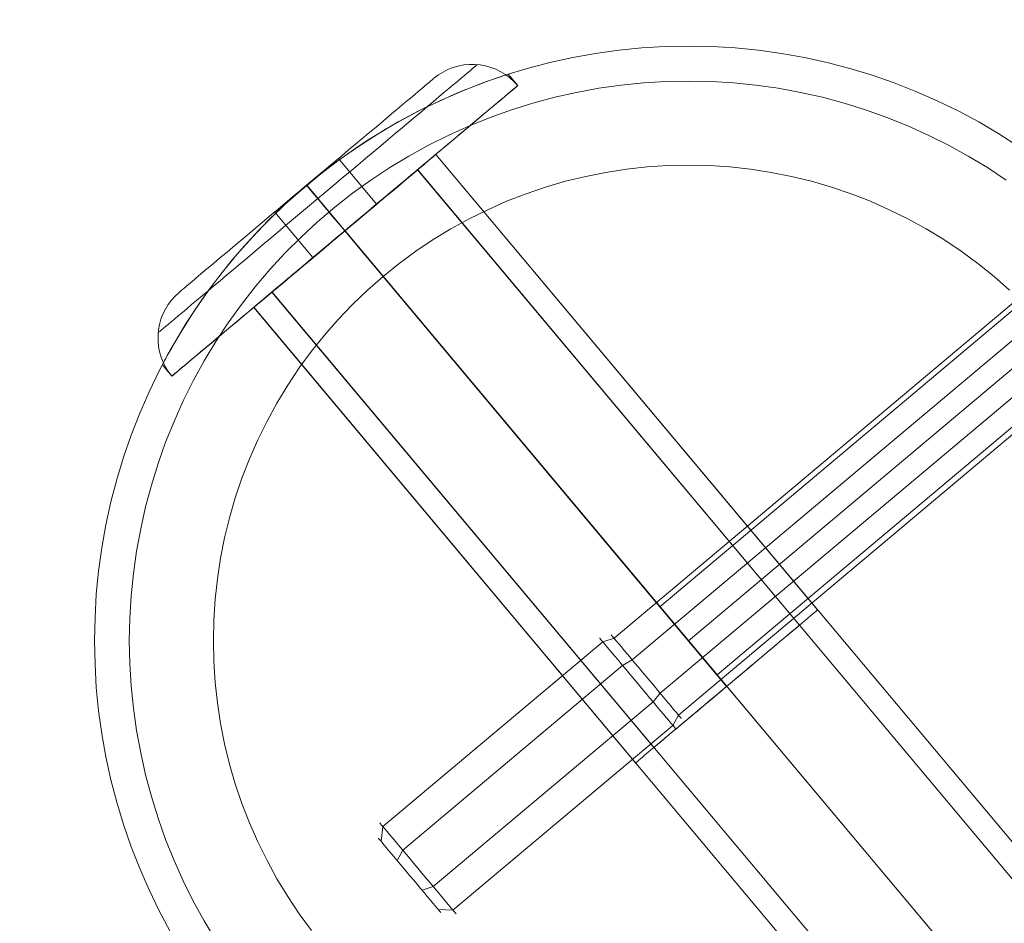
# Model space of a CAD drawing. Units: millimetres. Extents: x 13985 to 33985, y 6812 to 19112.
# Drawn here: x 16807 to 16890, y 15732 to 15808 of the extents above; entities that cross this region are included whole.
import ezdxf

# ---------------------------------------------------------------- set-up
doc = ezdxf.new("R2010")
doc.units = ezdxf.units.MM
for name, color, linetype, lineweight in [('beslag', 253, 'Continuous', 9), ('matr', 32, 'Continuous', 9), ('område', 7, 'Continuous', 13), ('taifun', 251, 'Continuous', 9)]:
    doc.layers.add(name, color=color, linetype=linetype, lineweight=lineweight)

msp = doc.modelspace()

# ---------------------------------------------------------------- linework, layer by layer
at = {"layer": 'beslag', "flags": 128}
for points in [[(16838.767, 15737.167), (16839.235, 15738.037), (16857.732, 15753.563), (16858.537, 15754.039), (16907.053, 15794.776), (16907.406, 15795.079), (16907.751, 15795.391), (16908.071, 15795.711), (16908.383, 15796.04), (16908.678, 15796.368), (16908.957, 15796.696), (16909.211, 15797.033), (16909.441, 15797.361), (16909.646, 15797.681)], [(16837.413, 15738.792), (16837.569, 15740.031), (16856.066, 15755.557), (16857.01, 15755.861), (16905.527, 15796.598)], [(16840.86, 15734.68), (16841.795, 15734.992), (16860.293, 15750.519), (16860.892, 15751.232), (16909.408, 15791.969), (16909.769, 15792.265), (16910.13, 15792.544), (16910.508, 15792.806), (16910.885, 15793.061), (16911.255, 15793.29), (16911.632, 15793.504), (16912.002, 15793.701), (16912.363, 15793.873), (16912.716, 15794.021)], [(16842.214, 15733.055), (16843.461, 15732.998), (16861.959, 15748.533), (16862.418, 15749.402), (16910.935, 15790.147)], [(16856.78, 15756.132), (16856.838, 15756.066), (16856.928, 15755.951), (16857.059, 15755.803), (16857.215, 15755.615), (16857.404, 15755.385), (16857.626, 15755.122), (16857.872, 15754.827), (16858.143, 15754.507), (16858.438, 15754.162), (16858.742, 15753.793), (16859.062, 15753.415), (16859.382, 15753.03), (16859.718, 15752.636), (16860.047, 15752.242), (16860.375, 15751.848), (16860.687, 15751.47), (16860.999, 15751.109), (16861.286, 15750.765), (16861.557, 15750.436), (16861.803, 15750.149), (16862.024, 15749.878), (16862.213, 15749.657), (16862.377, 15749.46), (16862.5, 15749.312), (16862.591, 15749.205), (16862.648, 15749.14), (16862.664, 15749.115), (16862.648, 15749.14), (16862.591, 15749.205), (16862.5, 15749.312), (16862.377, 15749.46), (16862.213, 15749.657), (16862.024, 15749.878), (16861.803, 15750.149), (16861.557, 15750.436), (16861.286, 15750.765), (16860.999, 15751.109), (16860.687, 15751.47), (16860.375, 15751.848), (16860.047, 15752.242), (16859.718, 15752.636), (16859.382, 15753.03), (16859.062, 15753.415), (16858.742, 15753.793), (16858.438, 15754.162), (16858.143, 15754.507), (16857.872, 15754.827), (16857.626, 15755.122), (16857.404, 15755.385), (16857.215, 15755.615), (16857.059, 15755.803), (16856.928, 15755.951), (16856.838, 15756.066), (16856.78, 15756.132), (16856.764, 15756.156)], [(16855.812, 15755.853), (16855.869, 15755.787), (16855.952, 15755.68), (16856.075, 15755.541), (16856.231, 15755.36), (16856.411, 15755.139), (16856.624, 15754.884), (16856.862, 15754.605), (16857.125, 15754.293), (16857.404, 15753.957), (16857.7, 15753.596), (16858.02, 15753.227), (16858.34, 15752.841), (16858.676, 15752.439), (16859.013, 15752.045), (16859.349, 15751.643), (16859.677, 15751.249), (16860.006, 15750.855), (16860.317, 15750.486), (16860.613, 15750.125), (16860.9, 15749.788), (16861.163, 15749.476), (16861.392, 15749.197), (16861.606, 15748.943), (16861.795, 15748.721), (16861.942, 15748.541), (16862.065, 15748.401), (16862.147, 15748.295), (16862.205, 15748.229), (16862.221, 15748.213), (16862.205, 15748.229), (16862.147, 15748.295), (16862.065, 15748.401), (16861.942, 15748.541), (16861.795, 15748.721), (16861.606, 15748.943), (16861.392, 15749.197), (16861.163, 15749.476), (16860.9, 15749.788), (16860.613, 15750.125), (16860.317, 15750.486), (16860.006, 15750.855), (16859.677, 15751.249), (16859.349, 15751.643), (16859.013, 15752.045), (16858.676, 15752.439), (16858.34, 15752.841), (16858.02, 15753.227), (16857.7, 15753.596), (16857.404, 15753.957), (16857.125, 15754.293), (16856.862, 15754.605), (16856.624, 15754.884), (16856.411, 15755.139), (16856.231, 15755.36), (16856.075, 15755.541), (16855.952, 15755.68), (16855.869, 15755.787), (16855.812, 15755.853), (16855.796, 15755.869)], [(16843.716, 15732.702), (16843.658, 15732.768), (16843.576, 15732.875), (16843.453, 15733.014), (16843.297, 15733.195), (16843.117, 15733.416), (16842.903, 15733.671), (16842.665, 15733.95), (16842.403, 15734.262), (16842.124, 15734.598), (16841.82, 15734.959), (16841.508, 15735.328), (16841.188, 15735.722), (16840.852, 15736.116), (16840.515, 15736.518), (16840.179, 15736.912), (16839.851, 15737.314), (16839.522, 15737.7), (16839.21, 15738.069), (16838.915, 15738.43), (16838.628, 15738.767), (16838.365, 15739.079), (16838.127, 15739.358), (16837.922, 15739.612), (16837.733, 15739.834), (16837.586, 15740.014), (16837.462, 15740.154), (16837.38, 15740.26), (16837.323, 15740.326), (16837.307, 15740.343), (16837.323, 15740.326), (16837.38, 15740.26), (16837.462, 15740.154), (16837.586, 15740.014), (16837.733, 15739.834), (16837.922, 15739.612), (16838.127, 15739.358), (16838.365, 15739.079), (16838.628, 15738.767), (16838.915, 15738.43), (16839.21, 15738.069), (16839.522, 15737.7), (16839.851, 15737.314), (16840.179, 15736.912), (16840.515, 15736.518), (16840.852, 15736.116), (16841.188, 15735.722), (16841.508, 15735.328), (16841.82, 15734.959), (16842.124, 15734.598), (16842.403, 15734.262), (16842.665, 15733.95), (16842.903, 15733.671), (16843.117, 15733.416), (16843.297, 15733.195), (16843.453, 15733.014), (16843.576, 15732.875), (16843.658, 15732.768), (16843.716, 15732.702), (16843.732, 15732.686)], [(16837.208, 15739.021), (16837.265, 15738.956), (16837.364, 15738.841), (16837.495, 15738.685), (16837.659, 15738.496), (16837.848, 15738.258), (16838.078, 15737.995), (16838.324, 15737.7), (16838.595, 15737.372), (16838.882, 15737.027), (16839.186, 15736.666), (16839.498, 15736.297), (16839.809, 15735.919), (16840.13, 15735.542), (16840.441, 15735.172), (16840.745, 15734.811), (16841.032, 15734.467), (16841.303, 15734.147), (16841.549, 15733.851), (16841.771, 15733.58), (16841.968, 15733.351), (16842.132, 15733.154), (16842.263, 15732.998), (16842.353, 15732.891), (16842.411, 15732.817), (16842.436, 15732.801), (16842.411, 15732.817), (16842.353, 15732.891), (16842.263, 15732.998), (16842.132, 15733.154), (16841.968, 15733.351), (16841.771, 15733.58), (16841.549, 15733.851), (16841.303, 15734.147), (16841.032, 15734.467), (16840.745, 15734.811), (16840.441, 15735.172), (16840.13, 15735.542), (16839.809, 15735.919), (16839.498, 15736.297), (16839.186, 15736.666), (16838.882, 15737.027), (16838.595, 15737.372), (16838.324, 15737.7), (16838.078, 15737.995), (16837.848, 15738.258), (16837.659, 15738.496), (16837.495, 15738.685), (16837.364, 15738.841), (16837.265, 15738.956), (16837.208, 15739.021), (16837.192, 15739.046)]]:
    msp.add_lwpolyline(points, dxfattribs=at)
at = {"layer": 'matr', "flags": 128}
for points in [[(16819.684, 15731.21), (16818.762, 15732.937), (16817.904, 15734.707), (16817.121, 15736.508), (16816.402, 15738.332), (16815.759, 15740.187), (16815.19, 15742.064), (16814.697, 15743.962), (16814.279, 15745.882), (16813.925, 15747.813), (16813.657, 15749.765), (16813.463, 15751.717), (16813.356, 15753.668), (16813.313, 15755.642), (16813.313, 15755.642), (16813.356, 15757.605), (16813.463, 15759.557), (16813.657, 15761.508), (16813.925, 15763.46), (16814.279, 15765.391), (16814.697, 15767.311), (16815.19, 15769.209), (16815.759, 15771.086), (16816.402, 15772.941), (16817.121, 15774.765), (16817.904, 15776.566), (16818.762, 15778.336), (16819.684, 15780.063), (16820.681, 15781.757), (16821.732, 15783.409), (16822.859, 15785.028), (16824.038, 15786.594), (16825.282, 15788.107), (16826.591, 15789.576), (16827.942, 15790.992), (16829.358, 15792.354), (16830.827, 15793.651), (16832.34, 15794.895), (16833.905, 15796.086), (16835.514, 15797.212), (16837.166, 15798.263), (16838.86, 15799.261), (16840.598, 15800.183), (16842.357, 15801.041), (16844.158, 15801.824), (16845.982, 15802.542), (16847.837, 15803.186), (16849.714, 15803.754), (16851.612, 15804.248), (16853.532, 15804.677), (16855.463, 15805.02), (16857.404, 15805.288), (16859.356, 15805.481), (16861.318, 15805.599), (16863.281, 15805.631), (16865.233, 15805.599), (16867.196, 15805.481), (16869.148, 15805.288), (16871.089, 15805.02), (16873.019, 15804.677), (16874.939, 15804.248), (16876.838, 15803.754), (16878.714, 15803.186), (16880.57, 15802.542), (16882.393, 15801.824), (16884.195, 15801.041), (16885.954, 15800.183), (16887.691, 15799.261), (16889.386, 15798.263), (16891.037, 15797.212)], [(16819.684, 15731.21), (16818.762, 15732.937), (16817.904, 15734.707), (16817.121, 15736.508), (16816.402, 15738.332), (16815.759, 15740.187), (16815.19, 15742.064), (16814.697, 15743.962), (16814.279, 15745.882), (16813.925, 15747.813), (16813.657, 15749.765), (16813.463, 15751.717), (16813.356, 15753.668), (16813.313, 15755.631), (16813.313, 15755.631), (16813.356, 15757.605), (16813.463, 15759.557), (16813.657, 15761.508), (16813.925, 15763.46), (16814.279, 15765.391), (16814.697, 15767.311), (16815.19, 15769.209), (16815.759, 15771.086), (16816.402, 15772.941), (16817.121, 15774.765), (16817.904, 15776.566), (16818.762, 15778.336), (16819.684, 15780.063), (16820.681, 15781.757), (16821.732, 15783.409), (16822.859, 15785.028), (16824.038, 15786.594), (16825.282, 15788.107), (16826.591, 15789.576), (16827.942, 15790.992), (16829.358, 15792.354), (16830.827, 15793.651), (16832.34, 15794.895), (16833.905, 15796.086), (16835.514, 15797.212), (16837.166, 15798.263), (16838.86, 15799.261), (16840.598, 15800.183), (16842.357, 15801.041), (16844.158, 15801.824), (16845.982, 15802.542), (16847.837, 15803.186), (16849.714, 15803.754), (16851.612, 15804.248), (16853.532, 15804.677), (16855.463, 15805.02), (16857.404, 15805.288), (16859.356, 15805.481), (16861.318, 15805.599), (16863.27, 15805.631), (16865.233, 15805.599), (16867.196, 15805.481), (16869.148, 15805.288), (16871.089, 15805.02), (16873.019, 15804.677), (16874.939, 15804.248), (16876.838, 15803.754), (16878.714, 15803.186), (16880.57, 15802.542), (16882.393, 15801.824), (16884.195, 15801.041), (16885.954, 15800.183), (16887.691, 15799.261), (16889.386, 15798.263), (16891.037, 15797.212)], [(16891.037, 15797.212), (16889.386, 15798.263), (16887.691, 15799.261), (16885.954, 15800.183), (16884.195, 15801.041), (16882.393, 15801.824), (16880.57, 15802.542), (16878.714, 15803.186), (16876.838, 15803.754), (16874.939, 15804.248), (16873.019, 15804.677), (16871.089, 15805.02), (16869.148, 15805.288), (16867.196, 15805.481), (16865.233, 15805.599), (16863.27, 15805.631), (16861.318, 15805.599), (16859.356, 15805.481), (16857.404, 15805.288), (16855.463, 15805.02), (16853.532, 15804.677), (16851.612, 15804.248), (16849.714, 15803.754), (16847.837, 15803.186), (16845.982, 15802.542), (16844.158, 15801.824), (16842.357, 15801.041), (16840.598, 15800.183), (16838.86, 15799.261), (16837.166, 15798.263), (16835.514, 15797.212), (16833.905, 15796.086), (16832.34, 15794.895), (16830.827, 15793.651), (16829.358, 15792.354), (16827.942, 15790.992), (16826.591, 15789.576), (16825.282, 15788.107), (16824.038, 15786.594), (16822.859, 15785.028), (16821.732, 15783.409), (16820.681, 15781.757), (16819.684, 15780.063), (16818.762, 15778.336), (16817.904, 15776.566), (16817.121, 15774.765), (16816.402, 15772.941), (16815.759, 15771.086), (16815.19, 15769.209), (16814.697, 15767.311), (16814.279, 15765.391), (16813.925, 15763.46), (16813.657, 15761.508), (16813.463, 15759.557), (16813.356, 15757.605), (16813.313, 15755.631), (16813.356, 15753.668), (16813.463, 15751.717), (16813.657, 15749.765), (16813.925, 15747.813), (16814.279, 15745.882), (16814.697, 15743.962), (16815.19, 15742.064), (16815.759, 15740.187), (16816.402, 15738.332), (16817.121, 15736.508), (16817.904, 15734.707), (16818.762, 15732.937), (16819.684, 15731.21)], [(16819.684, 15731.21), (16818.762, 15732.937), (16817.904, 15734.707), (16817.121, 15736.508), (16816.402, 15738.332), (16815.759, 15740.187), (16815.19, 15742.064), (16814.697, 15743.962), (16814.279, 15745.882), (16813.925, 15747.813), (16813.657, 15749.765), (16813.463, 15751.717), (16813.356, 15753.668), (16813.313, 15755.642), (16813.313, 15755.642), (16813.356, 15757.605), (16813.463, 15759.557), (16813.657, 15761.508), (16813.925, 15763.46), (16814.279, 15765.391), (16814.697, 15767.311), (16815.19, 15769.209), (16815.759, 15771.086), (16816.402, 15772.941), (16817.121, 15774.765), (16817.904, 15776.566), (16818.762, 15778.336), (16819.684, 15780.063), (16820.681, 15781.757), (16821.732, 15783.409), (16822.859, 15785.028), (16824.038, 15786.594), (16825.282, 15788.107), (16826.591, 15789.576), (16827.942, 15790.992), (16829.358, 15792.354), (16830.827, 15793.651), (16832.34, 15794.895), (16833.905, 15796.086), (16835.514, 15797.212), (16837.166, 15798.263), (16838.86, 15799.261), (16840.598, 15800.183), (16842.357, 15801.041), (16844.158, 15801.824), (16845.982, 15802.542), (16847.837, 15803.186), (16849.714, 15803.754), (16851.612, 15804.248), (16853.532, 15804.677), (16855.463, 15805.02), (16857.404, 15805.288), (16859.356, 15805.481), (16861.318, 15805.599), (16863.281, 15805.631), (16865.233, 15805.599), (16867.196, 15805.481), (16869.148, 15805.288), (16871.089, 15805.02), (16873.019, 15804.677), (16874.939, 15804.248), (16876.838, 15803.754), (16878.714, 15803.186), (16880.57, 15802.542), (16882.393, 15801.824), (16884.195, 15801.041), (16885.954, 15800.183), (16887.691, 15799.261), (16889.386, 15798.263), (16891.037, 15797.212)], [(16848.095, 15803.272), (16848.019, 15803.25), (16847.902, 15803.207), (16847.741, 15803.154), (16847.537, 15803.089), (16847.279, 15803.004), (16846.968, 15802.896), (16846.625, 15802.778), (16846.239, 15802.639), (16845.81, 15802.478), (16845.349, 15802.306), (16844.856, 15802.113), (16844.33, 15801.899), (16843.783, 15801.674), (16843.215, 15801.427), (16842.625, 15801.159), (16842.013, 15800.88), (16841.381, 15800.58), (16840.716, 15800.247), (16840.029, 15799.893), (16839.311, 15799.507), (16838.592, 15799.1), (16837.852, 15798.671), (16837.101, 15798.22), (16836.34, 15797.748), (16835.578, 15797.244), (16834.817, 15796.729), (16834.066, 15796.193), (16833.315, 15795.646), (16832.586, 15795.088), (16831.868, 15794.52), (16831.16, 15793.941), (16831.868, 15794.52), (16832.586, 15795.088), (16833.315, 15795.646), (16834.066, 15796.193), (16834.817, 15796.729), (16835.578, 15797.244), (16836.34, 15797.748), (16837.101, 15798.22), (16837.852, 15798.671), (16838.592, 15799.1), (16839.311, 15799.507), (16840.029, 15799.893), (16840.716, 15800.247), (16841.381, 15800.58), (16842.013, 15800.88), (16842.625, 15801.159), (16843.215, 15801.427), (16843.783, 15801.674), (16844.33, 15801.899), (16844.856, 15802.113), (16845.349, 15802.306), (16845.81, 15802.478), (16846.239, 15802.639), (16846.625, 15802.778), (16846.968, 15802.896), (16847.279, 15803.004), (16847.537, 15803.089), (16847.741, 15803.154), (16847.902, 15803.207), (16848.019, 15803.25), (16848.095, 15803.272), (16848.116, 15803.272), (16848.92, 15802.317), (16848.888, 15802.296), (16848.802, 15802.221), (16848.663, 15802.103), (16848.459, 15801.931), (16848.202, 15801.717), (16847.891, 15801.459), (16847.537, 15801.159), (16847.119, 15800.805), (16846.657, 15800.419), (16846.143, 15799.99), (16845.574, 15799.518), (16844.974, 15799.003), (16844.33, 15798.467), (16843.644, 15797.888), (16842.925, 15797.287), (16842.164, 15796.654), (16841.381, 15795.989), (16840.566, 15795.303), (16839.729, 15794.606), (16838.871, 15793.877), (16837.992, 15793.147), (16837.101, 15792.397), (16836.19, 15791.635), (16835.289, 15790.874), (16834.377, 15790.101), (16833.455, 15789.34), (16832.554, 15788.578), (16831.642, 15787.817), (16830.752, 15787.066), (16829.873, 15786.337), (16829.015, 15785.608), (16828.178, 15784.91), (16827.363, 15784.224), (16826.58, 15783.559), (16825.819, 15782.926), (16825.1, 15782.326), (16824.414, 15781.747), (16823.77, 15781.2), (16823.17, 15780.696), (16822.601, 15780.224), (16822.097, 15779.795), (16821.625, 15779.409), (16821.218, 15779.055), (16820.853, 15778.754), (16820.542, 15778.497), (16820.285, 15778.282), (16820.081, 15778.111), (16819.941, 15777.993), (16819.856, 15777.918)], [(16889.997, 15794.37), (16888.41, 15795.421), (16886.79, 15796.397), (16885.139, 15797.309), (16883.444, 15798.156), (16881.707, 15798.939), (16879.959, 15799.647), (16878.167, 15800.279), (16876.366, 15800.848), (16874.532, 15801.341), (16872.687, 15801.749), (16870.821, 15802.092), (16868.944, 15802.36), (16867.056, 15802.553), (16865.169, 15802.671), (16863.281, 15802.703), (16861.383, 15802.671), (16859.495, 15802.553), (16857.608, 15802.36), (16855.731, 15802.092), (16853.865, 15801.749), (16852.02, 15801.341), (16850.186, 15800.848), (16848.384, 15800.279), (16846.593, 15799.647), (16844.845, 15798.939), (16843.107, 15798.156), (16841.413, 15797.309), (16839.761, 15796.397), (16838.142, 15795.421), (16836.554, 15794.37), (16835.021, 15793.265), (16833.53, 15792.096), (16832.082, 15790.863), (16830.699, 15789.587), (16829.358, 15788.246), (16828.071, 15786.852), (16826.838, 15785.404), (16825.669, 15783.913), (16824.564, 15782.379), (16823.524, 15780.792), (16822.537, 15779.173), (16821.625, 15777.51), (16820.778, 15775.816), (16820.006, 15774.089), (16819.298, 15772.33), (16818.665, 15770.539), (16818.097, 15768.726), (16817.603, 15766.903), (16817.196, 15765.048), (16816.853, 15763.182), (16816.584, 15761.305), (16816.391, 15759.428), (16816.273, 15757.53), (16816.241, 15755.631), (16816.273, 15753.744), (16816.391, 15751.845), (16816.584, 15749.968), (16816.853, 15748.091), (16817.196, 15746.225), (16817.603, 15744.37), (16818.097, 15742.547), (16818.665, 15740.734), (16819.298, 15738.943), (16820.006, 15737.184), (16820.778, 15735.457), (16821.625, 15733.763), (16822.537, 15732.101), (16823.524, 15730.481)], [(16831.16, 15793.941), (16830.473, 15793.34), (16829.776, 15792.729), (16829.101, 15792.107), (16828.425, 15791.463), (16827.771, 15790.82), (16827.138, 15790.155), (16826.516, 15789.49), (16825.915, 15788.825), (16825.336, 15788.171), (16824.789, 15787.517), (16824.264, 15786.873), (16823.76, 15786.23), (16823.298, 15785.618), (16822.848, 15785.018), (16822.44, 15784.439), (16822.054, 15783.892), (16821.7, 15783.355), (16821.357, 15782.841), (16821.035, 15782.336), (16820.735, 15781.865), (16820.456, 15781.403), (16820.21, 15780.974), (16819.984, 15780.588), (16819.781, 15780.224), (16819.598, 15779.913), (16819.437, 15779.634), (16819.309, 15779.387), (16819.212, 15779.194), (16819.126, 15779.044), (16819.073, 15778.937), (16819.04, 15778.872), (16819.03, 15778.851), (16819.823, 15777.896), (16819.856, 15777.918), (16819.941, 15777.993), (16820.081, 15778.111), (16820.285, 15778.282), (16820.542, 15778.497), (16820.853, 15778.754), (16821.218, 15779.055), (16821.625, 15779.409), (16822.097, 15779.795), (16822.601, 15780.224), (16823.17, 15780.696), (16823.77, 15781.2), (16824.414, 15781.747), (16825.1, 15782.326), (16825.819, 15782.926), (16826.58, 15783.559), (16827.363, 15784.224), (16828.178, 15784.91), (16829.015, 15785.608), (16829.873, 15786.337), (16830.752, 15787.066), (16831.642, 15787.817), (16832.554, 15788.578), (16833.455, 15789.34), (16834.377, 15790.101), (16835.289, 15790.874), (16836.19, 15791.635), (16837.101, 15792.397), (16837.992, 15793.147), (16838.871, 15793.877), (16839.729, 15794.606), (16840.566, 15795.303), (16841.381, 15795.989), (16842.164, 15796.654), (16842.925, 15797.287), (16843.644, 15797.888), (16844.33, 15798.467), (16844.974, 15799.003), (16845.574, 15799.518), (16846.143, 15799.99), (16846.657, 15800.419), (16847.119, 15800.805), (16847.537, 15801.159), (16847.891, 15801.459), (16848.202, 15801.717), (16848.459, 15801.931), (16848.663, 15802.103), (16848.802, 15802.221), (16848.888, 15802.296), (16848.92, 15802.317)], [(16826.72, 15783.677), (16826.752, 15783.699), (16826.838, 15783.774), (16826.977, 15783.902), (16827.181, 15784.063), (16827.438, 15784.278), (16827.738, 15784.535), (16828.103, 15784.846), (16828.511, 15785.179), (16828.961, 15785.565), (16829.454, 15785.972), (16829.98, 15786.423), (16830.548, 15786.895), (16831.138, 15787.388), (16831.75, 15787.903), (16832.393, 15788.439), (16833.047, 15788.986), (16833.702, 15789.544), (16834.377, 15790.101), (16835.042, 15790.67), (16835.696, 15791.227), (16836.351, 15791.774), (16836.994, 15792.3), (16837.605, 15792.826), (16838.195, 15793.319), (16838.764, 15793.791), (16839.289, 15794.241), (16839.783, 15794.649), (16840.233, 15795.035), (16840.641, 15795.367), (16841.005, 15795.668), (16841.306, 15795.936), (16841.563, 15796.15), (16841.767, 15796.311), (16841.906, 15796.44), (16842.003, 15796.504), (16842.024, 15796.536), (16896.625, 15731.425)], [(16842.003, 15796.504), (16841.906, 15796.44), (16841.767, 15796.311), (16841.563, 15796.15), (16841.306, 15795.936), (16841.005, 15795.668), (16840.641, 15795.367), (16840.233, 15795.035), (16839.783, 15794.649), (16839.289, 15794.241), (16838.764, 15793.791), (16838.195, 15793.319), (16837.605, 15792.826), (16836.994, 15792.3), (16836.351, 15791.774), (16835.696, 15791.227), (16835.042, 15790.67), (16834.377, 15790.101), (16833.702, 15789.544), (16833.047, 15788.986), (16832.393, 15788.439), (16831.75, 15787.903), (16831.138, 15787.388), (16830.548, 15786.895), (16829.98, 15786.423), (16829.454, 15785.972), (16828.961, 15785.565), (16828.511, 15785.179), (16828.103, 15784.846), (16827.738, 15784.535), (16827.438, 15784.278), (16827.181, 15784.063), (16826.977, 15783.902), (16826.838, 15783.774), (16826.752, 15783.699), (16826.72, 15783.677), (16881.31, 15718.566)], [(16890.276, 15785.125), (16888.968, 15786.273), (16887.605, 15787.366), (16886.201, 15788.396), (16884.753, 15789.372), (16883.262, 15790.273), (16881.728, 15791.11), (16880.162, 15791.882), (16878.575, 15792.59), (16876.945, 15793.222), (16875.293, 15793.78), (16873.62, 15794.273), (16871.926, 15794.681), (16870.22, 15795.024), (16868.494, 15795.292), (16866.756, 15795.485), (16865.019, 15795.593), (16863.27, 15795.635), (16861.533, 15795.593), (16859.796, 15795.485), (16858.058, 15795.292), (16856.331, 15795.024), (16854.626, 15794.681), (16852.932, 15794.273), (16851.258, 15793.78), (16849.607, 15793.222), (16847.977, 15792.59), (16846.389, 15791.882), (16844.823, 15791.11), (16843.29, 15790.273), (16841.799, 15789.372), (16840.351, 15788.396), (16838.946, 15787.366), (16837.584, 15786.273), (16836.276, 15785.125), (16835.01, 15783.924), (16833.809, 15782.658), (16832.661, 15781.35), (16831.567, 15779.988), (16830.538, 15778.583), (16829.562, 15777.124), (16828.661, 15775.633), (16827.824, 15774.11), (16827.052, 15772.545), (16826.344, 15770.946), (16825.711, 15769.316), (16825.154, 15767.665), (16824.671, 15765.992), (16824.253, 15764.297), (16823.91, 15762.581), (16823.652, 15760.854), (16823.459, 15759.128), (16823.341, 15757.379), (16823.309, 15755.642), (16823.341, 15753.894), (16823.459, 15752.146), (16823.652, 15750.419), (16823.91, 15748.692), (16824.253, 15746.976), (16824.671, 15745.282), (16825.154, 15743.608), (16825.711, 15741.957), (16826.344, 15740.327), (16827.052, 15738.729), (16827.824, 15737.163), (16828.661, 15735.64), (16829.562, 15734.149), (16830.538, 15732.69), (16831.567, 15731.285)], [(16890.276, 15785.125), (16888.968, 15786.273), (16887.605, 15787.366), (16886.201, 15788.396), (16884.753, 15789.372), (16883.262, 15790.273), (16881.728, 15791.11), (16880.162, 15791.882), (16878.575, 15792.59), (16876.945, 15793.222), (16875.293, 15793.78), (16873.62, 15794.273), (16871.926, 15794.681), (16870.22, 15795.024), (16868.494, 15795.292), (16866.756, 15795.485), (16865.019, 15795.593), (16863.281, 15795.635), (16861.533, 15795.593), (16859.796, 15795.485), (16858.058, 15795.292), (16856.331, 15795.024), (16854.626, 15794.681), (16852.932, 15794.273), (16851.258, 15793.78), (16849.607, 15793.222), (16847.977, 15792.59), (16846.389, 15791.882), (16844.823, 15791.11), (16843.29, 15790.273), (16841.799, 15789.372), (16840.351, 15788.396), (16838.946, 15787.366), (16837.584, 15786.273), (16836.276, 15785.125), (16835.01, 15783.924), (16833.809, 15782.658), (16832.661, 15781.35), (16831.567, 15779.988), (16830.538, 15778.583), (16829.562, 15777.124), (16828.661, 15775.633), (16827.824, 15774.11), (16827.052, 15772.545), (16826.344, 15770.946), (16825.711, 15769.316), (16825.154, 15767.665), (16824.671, 15765.992), (16824.253, 15764.297), (16823.91, 15762.581), (16823.652, 15760.854), (16823.459, 15759.128), (16823.341, 15757.379), (16823.309, 15755.642), (16823.341, 15753.894), (16823.459, 15752.146), (16823.652, 15750.419), (16823.91, 15748.692), (16824.253, 15746.976), (16824.671, 15745.282), (16825.154, 15743.608), (16825.711, 15741.957), (16826.344, 15740.327), (16827.052, 15738.729), (16827.824, 15737.163), (16828.661, 15735.64), (16829.562, 15734.149), (16830.538, 15732.69), (16831.567, 15731.285)], [(16819.04, 15778.872), (16819.073, 15778.937), (16819.126, 15779.044), (16819.212, 15779.194), (16819.309, 15779.387), (16819.437, 15779.634), (16819.598, 15779.913), (16819.781, 15780.224), (16819.984, 15780.588), (16820.21, 15780.974), (16820.456, 15781.403), (16820.735, 15781.865), (16821.035, 15782.336), (16821.357, 15782.841), (16821.7, 15783.355), (16822.054, 15783.892), (16822.44, 15784.439), (16822.848, 15785.018), (16823.298, 15785.618), (16823.76, 15786.23), (16824.264, 15786.873), (16824.789, 15787.517), (16825.336, 15788.171), (16825.915, 15788.825), (16826.516, 15789.49), (16827.138, 15790.155), (16827.771, 15790.82), (16828.425, 15791.463), (16829.101, 15792.107), (16829.776, 15792.729), (16830.473, 15793.34), (16831.16, 15793.941)], [(16837.584, 15786.273), (16831.16, 15793.941)], [(16899.028, 15790.552), (16860.868, 15758.505), (16860.889, 15758.484), (16860.965, 15758.388), (16861.083, 15758.248), (16861.254, 15758.055), (16861.458, 15757.808), (16861.694, 15757.519), (16861.973, 15757.186), (16862.273, 15756.832), (16862.595, 15756.446), (16862.938, 15756.049), (16863.281, 15755.631), (16863.614, 15755.224), (16863.957, 15754.827), (16864.279, 15754.441), (16864.579, 15754.087), (16864.858, 15753.754), (16865.094, 15753.465), (16865.297, 15753.218), (16865.469, 15753.025), (16865.587, 15752.886), (16865.662, 15752.789)], [(16903.854, 15784.814), (16865.684, 15752.768), (16865.662, 15752.789), (16865.587, 15752.886), (16865.469, 15753.025), (16865.297, 15753.218), (16865.094, 15753.465), (16864.858, 15753.754), (16864.579, 15754.087), (16864.279, 15754.441), (16863.957, 15754.827), (16863.614, 15755.224), (16863.281, 15755.631), (16862.938, 15756.049), (16862.595, 15756.446), (16862.273, 15756.832), (16861.973, 15757.186), (16861.694, 15757.519), (16861.458, 15757.808), (16861.254, 15758.055), (16861.083, 15758.248), (16860.965, 15758.388), (16860.889, 15758.484), (16860.868, 15758.505)]]:
    msp.add_lwpolyline(points, dxfattribs=at)
for points in [[(16834.377, 15790.101), (16831.16, 15793.941)], [(16831.16, 15793.941), (16837.584, 15786.273), (16837.026, 15786.948), (16836.469, 15787.602), (16835.922, 15788.257), (16835.385, 15788.9), (16834.871, 15789.511), (16834.377, 15790.101), (16833.895, 15790.67), (16833.455, 15791.195), (16833.047, 15791.689), (16832.661, 15792.139), (16832.318, 15792.547), (16832.018, 15792.911), (16831.76, 15793.222), (16831.546, 15793.469), (16831.385, 15793.673), (16831.256, 15793.823), (16831.181, 15793.909)], [(16888.968, 15725.001), (16834.377, 15790.101)], [(16901.548, 15787.774), (16863.281, 15755.642)]]:
    msp.add_lwpolyline(points, close=True, dxfattribs=at)
at = {"layer": 'område'}
msp.add_arc((20135.099, 12961.727), 6150, 32.5471805, 327.4528195, dxfattribs=at)
at = {"layer": 'taifun', "flags": 128}
for points in [[(16848.888, 15802.301), (16848.837, 15802.257), (16848.749, 15802.187), (16848.623, 15802.08), (16848.472, 15801.954), (16848.277, 15801.791), (16848.056, 15801.602), (16847.798, 15801.387), (16847.508, 15801.142), (16847.187, 15800.877), (16846.834, 15800.581), (16846.456, 15800.26), (16846.041, 15799.914), (16845.606, 15799.548), (16845.14, 15799.151), (16844.649, 15798.742), (16844.126, 15798.307), (16843.59, 15797.854), (16843.024, 15797.381), (16842.444, 15796.89), (16841.839, 15796.386), (16841.216, 15795.863), (16840.58, 15795.328), (16839.925, 15794.78), (16839.263, 15794.22), (16838.583, 15793.653), (16837.896, 15793.073), (16837.197, 15792.487), (16836.498, 15791.895), (16835.786, 15791.303), (16835.075, 15790.705), (16834.363, 15790.106), (16833.651, 15789.508), (16832.939, 15788.91), (16832.228, 15788.311), (16831.522, 15787.726), (16830.829, 15787.14), (16830.143, 15786.56), (16829.462, 15785.993), (16828.795, 15785.433), (16828.146, 15784.885), (16827.504, 15784.349), (16826.886, 15783.827), (16826.282, 15783.323), (16825.696, 15782.831), (16825.135, 15782.359), (16824.594, 15781.906), (16824.077, 15781.471), (16823.586, 15781.055), (16823.12, 15780.665), (16822.679, 15780.299), (16822.269, 15779.953), (16821.885, 15779.632), (16821.532, 15779.336), (16821.217, 15779.065), (16820.928, 15778.825), (16820.669, 15778.605), (16820.443, 15778.416), (16820.254, 15778.259), (16820.096, 15778.126), (16819.977, 15778.026), (16819.888, 15777.95), (16819.838, 15777.906), (16819.819, 15777.893), (16819.838, 15777.906), (16819.888, 15777.95), (16819.977, 15778.026), (16820.096, 15778.126), (16820.254, 15778.259), (16820.443, 15778.416), (16820.669, 15778.605), (16820.928, 15778.825), (16821.217, 15779.065), (16821.532, 15779.336), (16821.885, 15779.632), (16822.269, 15779.953), (16822.679, 15780.299), (16823.12, 15780.665), (16823.586, 15781.055), (16824.077, 15781.471), (16824.594, 15781.906), (16825.135, 15782.359), (16825.696, 15782.831), (16826.282, 15783.323), (16826.886, 15783.827), (16827.504, 15784.349), (16828.146, 15784.885), (16828.795, 15785.433), (16829.462, 15785.993), (16830.143, 15786.56), (16830.829, 15787.14), (16831.522, 15787.726), (16832.228, 15788.311), (16832.939, 15788.91), (16833.651, 15789.508), (16834.363, 15790.106), (16835.075, 15790.705), (16835.786, 15791.303), (16836.498, 15791.895), (16837.197, 15792.487), (16837.896, 15793.073), (16838.583, 15793.653), (16839.263, 15794.22), (16839.925, 15794.78), (16840.58, 15795.328), (16841.216, 15795.863), (16841.839, 15796.386), (16842.444, 15796.89), (16843.024, 15797.381), (16843.59, 15797.854), (16844.126, 15798.307), (16844.649, 15798.742), (16845.14, 15799.151), (16845.606, 15799.548), (16846.041, 15799.914), (16846.456, 15800.26), (16846.834, 15800.581), (16847.187, 15800.877), (16847.508, 15801.142), (16847.798, 15801.387), (16848.056, 15801.602), (16848.277, 15801.791), (16848.472, 15801.954), (16848.623, 15802.08), (16848.749, 15802.187), (16848.837, 15802.257), (16848.888, 15802.301), (16848.907, 15802.32), (16848.592, 15802.66), (16848.251, 15802.968), (16847.88, 15803.246), (16847.489, 15803.485), (16847.074, 15803.686), (16846.639, 15803.85), (16846.198, 15803.976), (16845.745, 15804.058), (16845.285, 15804.096), (16844.825, 15804.096), (16844.365, 15804.052), (16843.912, 15803.964), (16843.464, 15803.838), (16843.036, 15803.668), (16842.627, 15803.46), (16842.236, 15803.214), (16841.865, 15802.931)], [(16845.499, 15804.071), (16845.442, 15804.027), (16845.36, 15803.957), (16845.241, 15803.857), (16845.083, 15803.724), (16844.901, 15803.567), (16844.68, 15803.384), (16844.428, 15803.17), (16844.145, 15802.931), (16843.83, 15802.666), (16843.483, 15802.376), (16843.105, 15802.061), (16842.702, 15801.728), (16842.274, 15801.362), (16841.82, 15800.984), (16841.342, 15800.581), (16840.832, 15800.153), (16840.309, 15799.712), (16839.761, 15799.252), (16839.194, 15798.773), (16838.602, 15798.282), (16838.003, 15797.778), (16837.386, 15797.256), (16836.75, 15796.726), (16836.108, 15796.185), (16835.452, 15795.637), (16834.791, 15795.082), (16834.123, 15794.522), (16833.449, 15793.955), (16832.769, 15793.382), (16832.089, 15792.815), (16831.409, 15792.242), (16830.735, 15791.675), (16830.061, 15791.108), (16829.387, 15790.547), (16828.725, 15789.987), (16828.07, 15789.439), (16827.428, 15788.897), (16826.798, 15788.368), (16826.181, 15787.852), (16825.576, 15787.341), (16824.99, 15786.85), (16824.423, 15786.378), (16823.875, 15785.912), (16823.346, 15785.471), (16822.842, 15785.049), (16822.364, 15784.646), (16821.904, 15784.261), (16821.476, 15783.902), (16821.073, 15783.562), (16820.701, 15783.247), (16820.354, 15782.957), (16820.04, 15782.693), (16819.756, 15782.454), (16819.504, 15782.246), (16819.284, 15782.057), (16819.095, 15781.899), (16818.944, 15781.773), (16818.824, 15781.673), (16818.736, 15781.603), (16818.685, 15781.559), (16818.666, 15781.54), (16818.685, 15781.559), (16818.736, 15781.603), (16818.824, 15781.673), (16818.944, 15781.773), (16819.095, 15781.899), (16819.284, 15782.057), (16819.504, 15782.246), (16819.756, 15782.454), (16820.04, 15782.693), (16820.354, 15782.957), (16820.701, 15783.247), (16821.073, 15783.562), (16821.476, 15783.902), (16821.904, 15784.261), (16822.364, 15784.646), (16822.842, 15785.049), (16823.346, 15785.471), (16823.875, 15785.912), (16824.423, 15786.378), (16824.99, 15786.85), (16825.576, 15787.341), (16826.181, 15787.852), (16826.798, 15788.368), (16827.428, 15788.897), (16828.07, 15789.439), (16828.725, 15789.987), (16829.387, 15790.547), (16830.061, 15791.108), (16830.735, 15791.675), (16831.409, 15792.242), (16832.089, 15792.815), (16832.769, 15793.382), (16833.449, 15793.955), (16834.123, 15794.522), (16834.791, 15795.082), (16835.452, 15795.637), (16836.108, 15796.185), (16836.75, 15796.726), (16837.386, 15797.256), (16838.003, 15797.778), (16838.602, 15798.282), (16839.194, 15798.773), (16839.761, 15799.252), (16840.309, 15799.712), (16840.832, 15800.153), (16841.342, 15800.581), (16841.82, 15800.984), (16842.274, 15801.362), (16842.702, 15801.728), (16843.105, 15802.061), (16843.483, 15802.376), (16843.83, 15802.666), (16844.145, 15802.931), (16844.428, 15803.17), (16844.68, 15803.384), (16844.901, 15803.567), (16845.083, 15803.724), (16845.241, 15803.857), (16845.36, 15803.957), (16845.442, 15804.027), (16845.499, 15804.071), (16845.512, 15804.083)], [(16820.449, 15784.948), (16820.499, 15784.992), (16820.588, 15785.061), (16820.701, 15785.162), (16820.852, 15785.288), (16821.035, 15785.439), (16821.249, 15785.622), (16821.495, 15785.83), (16821.772, 15786.063), (16822.074, 15786.315), (16822.408, 15786.598), (16822.773, 15786.9), (16823.157, 15787.228), (16823.573, 15787.574), (16824.008, 15787.94), (16824.468, 15788.324), (16824.946, 15788.727), (16825.45, 15789.149), (16825.967, 15789.584), (16826.502, 15790.031), (16827.05, 15790.491), (16827.611, 15790.963), (16828.184, 15791.442), (16828.763, 15791.933), (16829.355, 15792.431), (16829.947, 15792.928), (16830.552, 15793.432), (16831.15, 15793.936), (16831.749, 15794.44), (16832.347, 15794.944), (16832.946, 15795.441), (16833.538, 15795.939), (16834.117, 15796.424), (16834.69, 15796.909), (16835.251, 15797.381), (16835.799, 15797.841), (16836.334, 15798.288), (16836.851, 15798.723), (16837.355, 15799.145), (16837.833, 15799.548), (16838.293, 15799.932), (16838.728, 15800.298), (16839.144, 15800.644), (16839.528, 15800.972), (16839.893, 15801.274), (16840.227, 15801.551), (16840.529, 15801.809), (16840.806, 15802.043), (16841.052, 15802.25), (16841.266, 15802.427), (16841.449, 15802.584), (16841.6, 15802.71), (16841.713, 15802.805), (16841.802, 15802.874), (16841.852, 15802.918), (16841.865, 15802.931), (16841.852, 15802.918), (16841.802, 15802.874), (16841.713, 15802.805), (16841.6, 15802.71), (16841.449, 15802.584), (16841.266, 15802.427), (16841.052, 15802.25), (16840.806, 15802.043), (16840.529, 15801.809), (16840.227, 15801.551), (16839.893, 15801.274), (16839.528, 15800.972), (16839.144, 15800.644), (16838.728, 15800.298), (16838.293, 15799.932), (16837.833, 15799.548), (16837.355, 15799.145), (16836.851, 15798.723), (16836.334, 15798.288), (16835.799, 15797.841), (16835.251, 15797.381), (16834.69, 15796.909), (16834.117, 15796.424), (16833.538, 15795.939), (16832.946, 15795.441), (16832.347, 15794.944), (16831.749, 15794.44), (16831.15, 15793.936), (16830.552, 15793.432), (16829.947, 15792.928), (16829.355, 15792.431), (16828.763, 15791.933), (16828.184, 15791.442), (16827.611, 15790.963), (16827.05, 15790.491), (16826.502, 15790.031), (16825.967, 15789.584), (16825.45, 15789.149), (16824.946, 15788.727), (16824.468, 15788.324), (16824.008, 15787.94), (16823.573, 15787.574), (16823.157, 15787.228), (16822.773, 15786.9), (16822.408, 15786.598), (16822.074, 15786.315), (16821.772, 15786.063), (16821.495, 15785.83), (16821.249, 15785.622), (16821.035, 15785.439), (16820.852, 15785.288), (16820.701, 15785.162), (16820.588, 15785.061), (16820.499, 15784.992), (16820.449, 15784.948), (16820.436, 15784.935), (16820.096, 15784.627), (16819.788, 15784.28), (16819.51, 15783.909), (16819.271, 15783.518), (16819.063, 15783.102), (16818.899, 15782.674), (16818.774, 15782.227), (16818.692, 15781.773), (16818.654, 15781.313), (16818.654, 15780.847), (16818.698, 15780.388), (16818.786, 15779.934), (16818.918, 15779.493), (16819.082, 15779.065), (16819.29, 15778.649), (16819.536, 15778.259), (16819.819, 15777.893), (16819.838, 15777.906), (16819.888, 15777.95), (16819.977, 15778.026), (16820.096, 15778.126), (16820.254, 15778.259), (16820.443, 15778.416), (16820.669, 15778.605), (16820.928, 15778.825), (16821.217, 15779.065), (16821.532, 15779.336), (16821.885, 15779.632), (16822.269, 15779.953), (16822.679, 15780.299), (16823.12, 15780.665), (16823.586, 15781.055), (16824.077, 15781.471), (16824.594, 15781.906), (16825.135, 15782.359), (16825.696, 15782.831), (16826.282, 15783.323), (16826.886, 15783.827), (16827.504, 15784.349), (16828.146, 15784.885), (16828.795, 15785.433), (16829.462, 15785.993), (16830.143, 15786.56), (16830.829, 15787.14), (16831.522, 15787.726), (16832.228, 15788.311), (16832.939, 15788.91), (16833.651, 15789.508), (16834.363, 15790.106), (16835.075, 15790.705), (16835.786, 15791.303), (16836.498, 15791.895), (16837.197, 15792.487), (16837.896, 15793.073), (16838.583, 15793.653), (16839.263, 15794.22), (16839.925, 15794.78), (16840.58, 15795.328), (16841.216, 15795.863), (16841.839, 15796.386), (16842.444, 15796.89), (16843.024, 15797.381), (16843.59, 15797.854), (16844.126, 15798.307), (16844.649, 15798.742), (16845.14, 15799.151), (16845.606, 15799.548), (16846.041, 15799.914), (16846.456, 15800.26), (16846.834, 15800.581), (16847.187, 15800.877), (16847.508, 15801.142), (16847.798, 15801.387), (16848.056, 15801.602), (16848.277, 15801.791), (16848.472, 15801.954), (16848.623, 15802.08), (16848.749, 15802.187), (16848.837, 15802.257), (16848.888, 15802.301), (16848.907, 15802.32), (16848.888, 15802.301), (16848.837, 15802.257), (16848.749, 15802.187), (16848.623, 15802.08), (16848.472, 15801.954), (16848.277, 15801.791), (16848.056, 15801.602), (16847.798, 15801.387), (16847.508, 15801.142), (16847.187, 15800.877), (16846.834, 15800.581), (16846.456, 15800.26), (16846.041, 15799.914), (16845.606, 15799.548), (16845.14, 15799.151), (16844.649, 15798.742), (16844.126, 15798.307), (16843.59, 15797.854), (16843.024, 15797.381), (16842.444, 15796.89), (16841.839, 15796.386), (16841.216, 15795.863), (16840.58, 15795.328), (16839.925, 15794.78), (16839.263, 15794.22), (16838.583, 15793.653), (16837.896, 15793.073), (16837.197, 15792.487), (16836.498, 15791.895), (16835.786, 15791.303), (16835.075, 15790.705), (16834.363, 15790.106), (16833.651, 15789.508), (16832.939, 15788.91), (16832.228, 15788.311), (16831.522, 15787.726), (16830.829, 15787.14), (16830.143, 15786.56), (16829.462, 15785.993), (16828.795, 15785.433), (16828.146, 15784.885), (16827.504, 15784.349), (16826.886, 15783.827), (16826.282, 15783.323), (16825.696, 15782.831), (16825.135, 15782.359), (16824.594, 15781.906), (16824.077, 15781.471), (16823.586, 15781.055), (16823.12, 15780.665), (16822.679, 15780.299), (16822.269, 15779.953), (16821.885, 15779.632), (16821.532, 15779.336), (16821.217, 15779.065), (16820.928, 15778.825), (16820.669, 15778.605), (16820.443, 15778.416), (16820.254, 15778.259), (16820.096, 15778.126), (16819.977, 15778.026), (16819.888, 15777.95), (16819.838, 15777.906)], [(16858.84, 15745.392), (16858.89, 15745.436), (16858.972, 15745.499), (16859.085, 15745.6), (16859.23, 15745.72), (16859.406, 15745.871), (16859.614, 15746.041), (16859.847, 15746.242), (16860.112, 15746.463), (16860.402, 15746.708), (16860.723, 15746.973), (16861.063, 15747.263), (16861.428, 15747.565), (16861.819, 15747.893), (16862.222, 15748.233), (16862.65, 15748.592), (16863.091, 15748.963), (16863.545, 15749.348), (16864.017, 15749.738), (16864.496, 15750.141), (16864.981, 15750.551), (16865.478, 15750.966), (16865.976, 15751.388), (16866.474, 15751.804), (16866.977, 15752.226), (16867.475, 15752.642), (16867.973, 15753.057), (16868.458, 15753.467), (16868.936, 15753.87), (16869.409, 15754.267), (16869.862, 15754.651), (16870.303, 15755.016), (16870.732, 15755.375), (16871.135, 15755.716), (16871.525, 15756.043), (16871.89, 15756.352), (16872.231, 15756.635), (16872.552, 15756.906), (16872.842, 15757.152), (16873.106, 15757.372), (16873.339, 15757.567), (16873.547, 15757.744), (16873.723, 15757.895), (16873.868, 15758.015), (16873.982, 15758.109), (16874.064, 15758.178), (16874.114, 15758.222), (16874.133, 15758.235), (16874.114, 15758.222), (16874.064, 15758.178), (16873.982, 15758.109), (16873.868, 15758.015), (16873.723, 15757.895), (16873.547, 15757.744), (16873.339, 15757.567), (16873.106, 15757.372), (16872.842, 15757.152), (16872.552, 15756.906), (16872.231, 15756.635), (16871.89, 15756.352), (16871.525, 15756.043), (16871.135, 15755.716), (16870.732, 15755.375), (16870.303, 15755.016), (16869.862, 15754.651), (16869.409, 15754.267), (16868.936, 15753.87), (16868.458, 15753.467), (16867.973, 15753.057), (16867.475, 15752.642), (16866.977, 15752.226), (16866.474, 15751.804), (16865.976, 15751.388), (16865.478, 15750.966), (16864.981, 15750.551), (16864.496, 15750.141), (16864.017, 15749.738), (16863.545, 15749.348), (16863.091, 15748.963), (16862.65, 15748.592), (16862.222, 15748.233), (16861.819, 15747.893), (16861.428, 15747.565), (16861.063, 15747.263), (16860.723, 15746.973), (16860.402, 15746.708), (16860.112, 15746.463), (16859.847, 15746.242), (16859.614, 15746.041), (16859.406, 15745.871), (16859.23, 15745.72), (16859.085, 15745.6), (16858.972, 15745.499), (16858.89, 15745.436), (16858.84, 15745.392), (16858.821, 15745.379), (16826.71, 15783.676), (16826.722, 15783.694), (16826.773, 15783.732), (16826.855, 15783.801), (16826.968, 15783.896), (16827.113, 15784.022), (16827.289, 15784.167), (16827.497, 15784.343), (16827.73, 15784.538), (16827.995, 15784.759), (16828.291, 15785.005), (16828.606, 15785.275), (16828.952, 15785.559), (16829.318, 15785.867), (16829.702, 15786.195), (16830.111, 15786.535), (16830.533, 15786.894), (16830.974, 15787.259), (16831.434, 15787.644), (16831.9, 15788.041), (16832.379, 15788.444), (16832.87, 15788.853), (16833.361, 15789.269), (16833.859, 15789.684), (16834.363, 15790.106), (16834.86, 15790.528), (16835.358, 15790.944), (16835.856, 15791.36), (16836.341, 15791.769), (16836.819, 15792.172), (16837.292, 15792.563), (16837.745, 15792.947), (16838.186, 15793.319), (16838.614, 15793.678), (16839.024, 15794.018), (16839.408, 15794.346), (16839.773, 15794.648), (16840.12, 15794.938), (16840.435, 15795.202), (16840.724, 15795.448), (16840.989, 15795.675), (16841.228, 15795.87), (16841.436, 15796.046), (16841.613, 15796.191), (16841.757, 15796.311), (16841.871, 15796.411), (16841.953, 15796.481), (16841.997, 15796.519), (16842.016, 15796.531), (16841.997, 15796.519), (16841.953, 15796.481), (16841.871, 15796.411), (16841.757, 15796.311), (16841.613, 15796.191), (16841.436, 15796.046), (16841.228, 15795.87), (16840.989, 15795.675), (16840.724, 15795.448), (16840.435, 15795.202), (16840.12, 15794.938), (16839.773, 15794.648), (16839.408, 15794.346), (16839.024, 15794.018), (16838.614, 15793.678), (16838.186, 15793.319), (16837.745, 15792.947), (16837.292, 15792.563), (16836.819, 15792.172), (16836.341, 15791.769), (16835.856, 15791.36), (16835.358, 15790.944), (16834.86, 15790.528), (16834.363, 15790.106), (16833.859, 15789.684), (16833.361, 15789.269), (16832.87, 15788.853), (16832.379, 15788.444), (16831.9, 15788.041), (16831.434, 15787.644), (16830.974, 15787.259), (16830.533, 15786.894), (16830.111, 15786.535), (16829.702, 15786.195), (16829.318, 15785.867), (16828.952, 15785.559), (16828.606, 15785.275), (16828.291, 15785.005), (16827.995, 15784.759), (16827.73, 15784.538), (16827.497, 15784.343), (16827.289, 15784.167), (16827.113, 15784.022), (16826.968, 15783.896), (16826.855, 15783.801), (16826.773, 15783.732), (16826.722, 15783.694)], [(16842.016, 15796.531), (16874.133, 15758.235)], [(16828.24, 15784.96), (16828.253, 15784.979), (16828.303, 15785.023), (16828.392, 15785.093), (16828.511, 15785.193), (16828.662, 15785.319), (16828.845, 15785.471), (16829.059, 15785.653), (16829.305, 15785.855), (16829.576, 15786.088), (16829.872, 15786.334), (16830.199, 15786.611), (16830.546, 15786.9), (16830.911, 15787.209), (16831.302, 15787.537), (16831.705, 15787.877), (16832.127, 15788.229), (16832.555, 15788.588), (16832.996, 15788.96), (16833.449, 15789.338), (16833.903, 15789.722), (16834.363, 15790.106), (16834.816, 15790.491), (16835.276, 15790.869), (16835.723, 15791.247), (16836.164, 15791.618), (16836.599, 15791.983), (16837.021, 15792.336), (16837.424, 15792.676), (16837.808, 15793.004), (16838.18, 15793.313), (16838.526, 15793.602), (16838.854, 15793.873), (16839.15, 15794.125), (16839.421, 15794.352), (16839.666, 15794.56), (16839.88, 15794.736), (16840.063, 15794.893), (16840.214, 15795.019), (16840.334, 15795.12), (16840.416, 15795.19), (16840.466, 15795.234), (16840.485, 15795.246), (16872.602, 15756.95), (16872.583, 15756.931), (16872.533, 15756.887), (16872.445, 15756.818), (16872.331, 15756.717), (16872.18, 15756.591), (16871.991, 15756.44), (16871.777, 15756.257), (16871.538, 15756.056), (16871.267, 15755.829), (16870.965, 15755.577), (16870.643, 15755.306), (16870.297, 15755.01), (16869.925, 15754.701), (16869.541, 15754.374), (16869.132, 15754.034), (16868.716, 15753.687), (16868.281, 15753.322), (16867.84, 15752.95), (16867.387, 15752.572), (16866.933, 15752.188), (16866.474, 15751.804), (16866.02, 15751.42), (16865.567, 15751.042), (16865.113, 15750.664), (16864.672, 15750.292), (16864.238, 15749.927), (16863.822, 15749.574), (16863.412, 15749.234), (16863.028, 15748.907), (16862.657, 15748.598), (16862.31, 15748.308), (16861.989, 15748.037), (16861.687, 15747.785), (16861.416, 15747.559), (16861.176, 15747.351), (16860.962, 15747.175), (16860.773, 15747.017), (16860.622, 15746.891), (16860.509, 15746.79), (16860.421, 15746.721), (16860.37, 15746.677)], [(16840.466, 15795.234), (16840.416, 15795.19), (16840.334, 15795.12), (16840.214, 15795.019), (16840.063, 15794.893), (16839.88, 15794.736), (16839.666, 15794.56), (16839.421, 15794.352), (16839.15, 15794.125), (16838.854, 15793.873), (16838.526, 15793.602), (16838.18, 15793.313), (16837.808, 15793.004), (16837.424, 15792.676), (16837.021, 15792.336), (16836.599, 15791.983), (16836.164, 15791.618), (16835.723, 15791.247), (16835.276, 15790.869), (16834.816, 15790.491), (16834.363, 15790.106), (16833.903, 15789.722), (16833.449, 15789.338), (16832.996, 15788.96), (16832.555, 15788.588), (16832.127, 15788.229), (16831.705, 15787.877), (16831.302, 15787.537), (16830.911, 15787.209), (16830.546, 15786.9), (16830.199, 15786.611), (16829.872, 15786.334), (16829.576, 15786.088), (16829.305, 15785.855), (16829.059, 15785.653), (16828.845, 15785.471), (16828.662, 15785.319), (16828.511, 15785.193), (16828.392, 15785.093), (16828.303, 15785.023), (16828.253, 15784.979), (16828.24, 15784.96), (16860.351, 15746.664), (16860.37, 15746.677), (16860.421, 15746.721), (16860.509, 15746.79), (16860.622, 15746.891), (16860.773, 15747.017), (16860.962, 15747.175), (16861.176, 15747.351), (16861.416, 15747.559), (16861.687, 15747.785), (16861.989, 15748.037), (16862.31, 15748.308), (16862.657, 15748.598), (16863.028, 15748.907), (16863.412, 15749.234), (16863.822, 15749.574), (16864.238, 15749.927), (16864.672, 15750.292), (16865.113, 15750.664), (16865.567, 15751.042), (16866.02, 15751.42), (16866.474, 15751.804), (16866.933, 15752.188), (16867.387, 15752.572), (16867.84, 15752.95), (16868.281, 15753.322), (16868.716, 15753.687), (16869.132, 15754.034), (16869.541, 15754.374), (16869.925, 15754.701), (16870.297, 15755.01), (16870.643, 15755.306), (16870.965, 15755.577), (16871.267, 15755.829), (16871.538, 15756.056), (16871.777, 15756.257), (16871.991, 15756.44), (16872.18, 15756.591), (16872.331, 15756.717), (16872.445, 15756.818), (16872.533, 15756.887), (16872.583, 15756.931), (16872.602, 15756.95)], [(16924.604, 15670.068), (16828.267, 15784.961), (16828.294, 15784.987), (16828.401, 15785.081), (16828.562, 15785.216), (16828.791, 15785.404), (16829.086, 15785.659), (16829.435, 15785.941), (16829.838, 15786.29), (16830.294, 15786.666), (16830.791, 15787.082), (16831.328, 15787.539), (16831.892, 15788.008), (16832.496, 15788.519), (16833.114, 15789.042), (16833.745, 15789.566), (16834.39, 15790.103), (16835.021, 15790.64), (16835.665, 15791.177), (16836.283, 15791.701), (16836.873, 15792.198), (16837.451, 15792.681), (16837.988, 15793.124), (16838.485, 15793.54), (16838.941, 15793.93), (16839.344, 15794.265), (16839.693, 15794.561), (16839.975, 15794.802), (16840.203, 15794.99), (16840.378, 15795.138), (16840.472, 15795.219), (16840.512, 15795.245), (16936.849, 15680.353)], [(16840.472, 15795.219), (16840.378, 15795.138), (16840.203, 15794.99), (16839.975, 15794.802), (16839.693, 15794.561), (16839.344, 15794.265), (16838.941, 15793.93), (16838.485, 15793.54), (16837.988, 15793.124), (16837.451, 15792.681), (16836.873, 15792.198), (16836.283, 15791.701), (16835.665, 15791.177), (16835.021, 15790.64), (16834.39, 15790.103), (16833.745, 15789.566), (16833.114, 15789.042), (16832.496, 15788.519), (16831.892, 15788.008), (16831.328, 15787.539), (16830.791, 15787.082), (16830.294, 15786.666), (16829.838, 15786.29), (16829.435, 15785.941), (16829.086, 15785.659), (16828.791, 15785.404), (16828.562, 15785.216), (16828.401, 15785.081), (16828.294, 15784.987), (16828.267, 15784.961)]]:
    msp.add_lwpolyline(points, dxfattribs=at)
for points in [[(16820.436, 15784.935), (16820.449, 15784.948), (16820.499, 15784.992), (16820.588, 15785.061), (16820.701, 15785.162), (16820.852, 15785.288), (16821.035, 15785.439), (16821.249, 15785.622), (16821.495, 15785.83), (16821.772, 15786.063), (16822.074, 15786.315), (16822.408, 15786.598), (16822.773, 15786.9), (16823.157, 15787.228), (16823.573, 15787.574), (16824.008, 15787.94), (16824.468, 15788.324), (16824.946, 15788.727), (16825.45, 15789.149), (16825.967, 15789.584), (16826.502, 15790.031), (16827.05, 15790.491), (16827.611, 15790.963), (16828.184, 15791.442), (16828.763, 15791.933), (16829.355, 15792.431), (16829.947, 15792.928), (16830.552, 15793.432), (16831.15, 15793.936), (16831.749, 15794.44), (16832.347, 15794.944), (16832.946, 15795.441), (16833.538, 15795.939), (16834.117, 15796.424), (16834.69, 15796.909), (16835.251, 15797.381), (16835.799, 15797.841), (16836.334, 15798.288), (16836.851, 15798.723), (16837.355, 15799.145), (16837.833, 15799.548), (16838.293, 15799.932), (16838.728, 15800.298), (16839.144, 15800.644), (16839.528, 15800.972), (16839.893, 15801.274), (16840.227, 15801.551), (16840.529, 15801.809), (16840.806, 15802.043), (16841.052, 15802.25), (16841.266, 15802.427), (16841.449, 15802.584), (16841.6, 15802.71), (16841.713, 15802.805), (16841.802, 15802.874), (16841.852, 15802.918), (16841.865, 15802.931), (16841.852, 15802.918), (16841.802, 15802.874), (16841.713, 15802.805), (16841.6, 15802.71), (16841.449, 15802.584), (16841.266, 15802.427), (16841.052, 15802.25), (16840.806, 15802.043), (16840.529, 15801.809), (16840.227, 15801.551), (16839.893, 15801.274), (16839.528, 15800.972), (16839.144, 15800.644), (16838.728, 15800.298), (16838.293, 15799.932), (16837.833, 15799.548), (16837.355, 15799.145), (16836.851, 15798.723), (16836.334, 15798.288), (16835.799, 15797.841), (16835.251, 15797.381), (16834.69, 15796.909), (16834.117, 15796.424), (16833.538, 15795.939), (16832.946, 15795.441), (16832.347, 15794.944), (16831.749, 15794.44), (16831.15, 15793.936), (16830.552, 15793.432), (16829.947, 15792.928), (16829.355, 15792.431), (16828.763, 15791.933), (16828.184, 15791.442), (16827.611, 15790.963), (16827.05, 15790.491), (16826.502, 15790.031), (16825.967, 15789.584), (16825.45, 15789.149), (16824.946, 15788.727), (16824.468, 15788.324), (16824.008, 15787.94), (16823.573, 15787.574), (16823.157, 15787.228), (16822.773, 15786.9), (16822.408, 15786.598), (16822.074, 15786.315), (16821.772, 15786.063), (16821.495, 15785.83), (16821.249, 15785.622), (16821.035, 15785.439), (16820.852, 15785.288), (16820.701, 15785.162), (16820.588, 15785.061), (16820.499, 15784.992), (16820.449, 15784.948), (16820.436, 15784.935)], [(16828.474, 15791.687), (16831.15, 15793.936), (16833.827, 15796.185), (16831.15, 15793.936)], [(16833.827, 15796.185), (16837.04, 15792.355), (16833.827, 15796.185)], [(16834.363, 15790.106), (16831.15, 15793.936)], [(16834.363, 15790.106), (16834.067, 15790.459), (16833.771, 15790.812), (16833.481, 15791.152), (16833.204, 15791.486), (16832.933, 15791.813), (16832.668, 15792.122), (16832.429, 15792.412), (16832.196, 15792.683), (16831.988, 15792.935), (16831.799, 15793.161), (16831.629, 15793.363), (16831.484, 15793.533), (16831.365, 15793.678), (16831.27, 15793.791), (16831.207, 15793.873), (16831.163, 15793.917), (16831.15, 15793.936), (16831.163, 15793.917), (16831.207, 15793.873), (16831.27, 15793.791), (16831.365, 15793.678), (16831.484, 15793.533), (16831.629, 15793.363), (16831.799, 15793.161), (16831.988, 15792.935), (16832.196, 15792.683), (16832.429, 15792.412), (16832.668, 15792.122), (16832.933, 15791.813), (16833.204, 15791.486), (16833.481, 15791.152), (16833.771, 15790.812), (16834.067, 15790.459)], [(16828.474, 15791.687), (16831.68, 15787.858), (16828.474, 15791.687)], [(16834.363, 15790.106), (16831.68, 15787.858), (16834.363, 15790.106), (16837.04, 15792.355)], [(16866.474, 15751.804), (16834.363, 15790.106)], [(16866.474, 15751.804), (16834.363, 15790.106)], [(16834.39, 15790.103), (16930.727, 15675.21)]]:
    msp.add_lwpolyline(points, close=True, dxfattribs=at)

doc.saveas('drawing.dxf')
